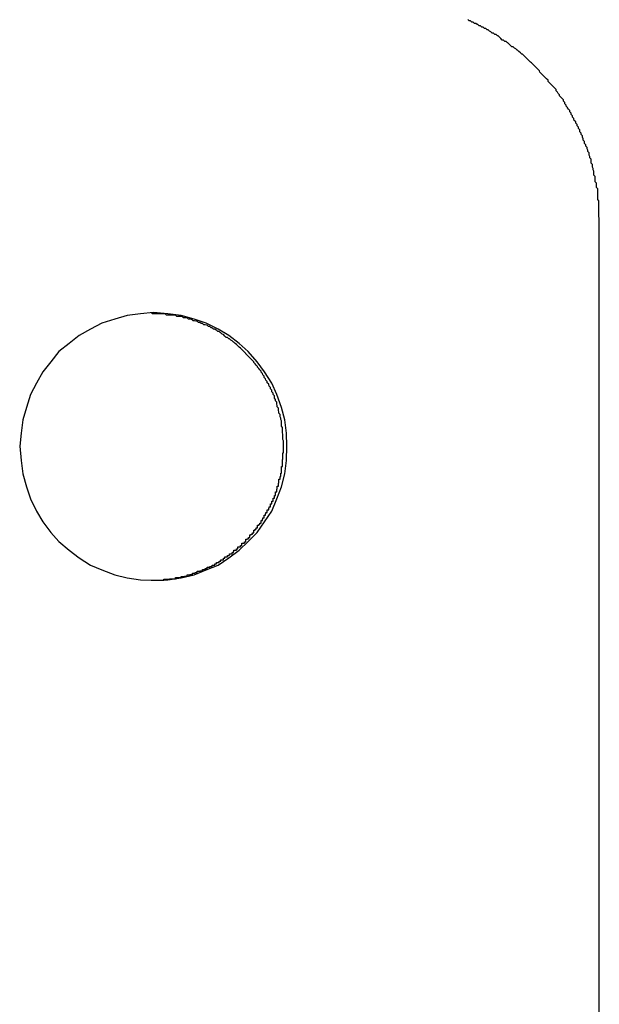
# Model space of a CAD drawing. Extents: x -51.8 to 47.7, y 14.8 to 56.1.
# Drawn here: x -2.9 to -2.8, y 36.6 to 36.8 of the extents above; entities that cross this region are included whole.
import ezdxf

# ---------------------------------------------------------------- set-up
doc = ezdxf.new("R2010")
doc.units = 0
doc.layers.get('0').update_dxf_attribs({"linetype": 'CONTINUOUS'})

msp = doc.modelspace()

# ---------------------------------------------------------------- linework, layer by layer
at = {"color": 0}
for points in [[(-2.7509, 36.7468), (-2.751, 36.7494), (-2.751, 36.7494), (-2.751, 36.7494), (-2.751, 36.7497), (-2.751, 36.7497), (-2.751, 36.75), (-2.751, 36.75), (-2.751, 36.7503), (-2.751, 36.7503), (-2.751, 36.7506), (-2.751, 36.7506), (-2.751, 36.7509), (-2.751, 36.7509), (-2.751, 36.7512), (-2.751, 36.7512), (-2.751, 36.7515), (-2.751, 36.7518), (-2.7512, 36.7521), (-2.7512, 36.7521), (-2.7512, 36.7521), (-2.7512, 36.7524), (-2.7512, 36.7524), (-2.7512, 36.7527), (-2.7512, 36.7527), (-2.7512, 36.753), (-2.7512, 36.753), (-2.7512, 36.7533), (-2.7512, 36.7533), (-2.7512, 36.7536), (-2.7512, 36.7536), (-2.7512, 36.7539), (-2.7512, 36.7539), (-2.7512, 36.7542), (-2.7512, 36.7545), (-2.7515, 36.7548), (-2.7515, 36.7548), (-2.7515, 36.7548), (-2.7515, 36.7551), (-2.7515, 36.7551), (-2.7515, 36.7554), (-2.7515, 36.7554), (-2.7515, 36.7557), (-2.7515, 36.7557), (-2.7518, 36.756), (-2.7518, 36.756), (-2.7518, 36.7563), (-2.7518, 36.7563), (-2.7518, 36.7566), (-2.7518, 36.7566), (-2.7518, 36.7569), (-2.7518, 36.7572), (-2.7521, 36.7575), (-2.7521, 36.7575), (-2.7521, 36.7575), (-2.7521, 36.7578), (-2.7521, 36.7578), (-2.7521, 36.7581), (-2.7521, 36.7581), (-2.7521, 36.7584), (-2.7521, 36.7584), (-2.7523, 36.7587), (-2.7523, 36.7587), (-2.7523, 36.759), (-2.7523, 36.759), (-2.7524, 36.7593), (-2.7524, 36.7593), (-2.7524, 36.7596), (-2.7524, 36.7599), (-2.7527, 36.7602), (-2.7527, 36.7602), (-2.7527, 36.7602), (-2.7527, 36.7605), (-2.7527, 36.7605), (-2.7527, 36.7608), (-2.7527, 36.7608), (-2.7527, 36.7611), (-2.7527, 36.7611), (-2.753, 36.7614), (-2.753, 36.7614), (-2.753, 36.7617), (-2.753, 36.7617), (-2.7532, 36.762), (-2.7532, 36.762), (-2.7532, 36.7623), (-2.7532, 36.7625), (-2.7535, 36.7628), (-2.7535, 36.7628), (-2.7535, 36.7628), (-2.7535, 36.7631), (-2.7535, 36.7631), (-2.7536, 36.7634), (-2.7536, 36.7634), (-2.7536, 36.7637), (-2.7536, 36.7637), (-2.7539, 36.764), (-2.7539, 36.764), (-2.7539, 36.7643), (-2.7539, 36.7643), (-2.7542, 36.7646), (-2.7542, 36.7646), (-2.7542, 36.7649), (-2.7542, 36.7651), (-2.7545, 36.7654), (-2.7545, 36.7654), (-2.7545, 36.7654), (-2.7545, 36.7657), (-2.7545, 36.7657), (-2.7547, 36.766), (-2.7547, 36.766), (-2.7547, 36.7663), (-2.7547, 36.7663), (-2.755, 36.7666), (-2.755, 36.7666), (-2.755, 36.7669), (-2.755, 36.7669), (-2.7553, 36.7672), (-2.7553, 36.7672), (-2.7553, 36.7675), (-2.7553, 36.7677), (-2.7556, 36.768), (-2.7556, 36.768), (-2.7556, 36.768), (-2.7556, 36.7683), (-2.7556, 36.7683), (-2.7559, 36.7686), (-2.7559, 36.7686), (-2.7559, 36.7689), (-2.7559, 36.7689), (-2.7562, 36.7692), (-2.7562, 36.7692), (-2.7562, 36.7695), (-2.7562, 36.7695), (-2.7565, 36.7698), (-2.7565, 36.7698), (-2.7566, 36.7701), (-2.7566, 36.7702), (-2.7569, 36.7705), (-2.7569, 36.7705), (-2.7569, 36.7705), (-2.7569, 36.7708), (-2.7569, 36.7708), (-2.7572, 36.7711), (-2.7572, 36.7711), (-2.7572, 36.7714), (-2.7572, 36.7714), (-2.7575, 36.7717), (-2.7575, 36.7717), (-2.7575, 36.772), (-2.7575, 36.772), (-2.7578, 36.7723), (-2.7578, 36.7723), (-2.758, 36.7726), (-2.758, 36.7727), (-2.7583, 36.773), (-2.7583, 36.773), (-2.7583, 36.773), (-2.7583, 36.7732), (-2.7583, 36.7732), (-2.7586, 36.7735), (-2.7586, 36.7735), (-2.7586, 36.7738), (-2.7586, 36.7738), (-2.7589, 36.7741), (-2.7589, 36.7741), (-2.7589, 36.7744), (-2.7589, 36.7744), (-2.7592, 36.7747), (-2.7592, 36.7747), (-2.7595, 36.775), (-2.7595, 36.775), (-2.7598, 36.7753), (-2.7598, 36.7753), (-2.7598, 36.7753), (-2.7598, 36.7755), (-2.7598, 36.7755), (-2.7601, 36.7758), (-2.7601, 36.7758), (-2.7603, 36.7761), (-2.7603, 36.7761), (-2.7606, 36.7764), (-2.7606, 36.7764), (-2.7606, 36.7767), (-2.7606, 36.7767), (-2.7609, 36.777), (-2.7609, 36.777), (-2.7612, 36.7773), (-2.7612, 36.7773), (-2.7615, 36.7776), (-2.7615, 36.7776), (-2.7615, 36.7776), (-2.7615, 36.7776), (-2.7615, 36.7776), (-2.7618, 36.7779), (-2.7618, 36.7779), (-2.7621, 36.7782), (-2.7621, 36.7782), (-2.7624, 36.7785), (-2.7624, 36.7785), (-2.7624, 36.7788), (-2.7624, 36.7788), (-2.7627, 36.7791), (-2.7627, 36.7791), (-2.763, 36.7794), (-2.763, 36.7794), (-2.7633, 36.7797), (-2.7633, 36.7797), (-2.7633, 36.7797), (-2.7633, 36.7797), (-2.7633, 36.7797), (-2.7636, 36.78), (-2.7636, 36.78), (-2.7639, 36.7803), (-2.7639, 36.7803), (-2.7642, 36.7806), (-2.7642, 36.7806), (-2.7643, 36.7809), (-2.7643, 36.7809), (-2.7646, 36.7812), (-2.7646, 36.7812), (-2.7649, 36.7815), (-2.7649, 36.7815), (-2.7652, 36.7818), (-2.7652, 36.7818), (-2.7652, 36.7818), (-2.7652, 36.7818), (-2.7652, 36.7818), (-2.7655, 36.7821), (-2.7655, 36.7821), (-2.7658, 36.7824), (-2.7658, 36.7824), (-2.7661, 36.7827), (-2.7661, 36.7827), (-2.7663, 36.7828), (-2.7663, 36.7828), (-2.7666, 36.7831), (-2.7666, 36.7831), (-2.7669, 36.7834), (-2.7669, 36.7834), (-2.7672, 36.7837), (-2.7672, 36.7837), (-2.7672, 36.7837), (-2.7672, 36.7837), (-2.7672, 36.7837), (-2.7675, 36.784), (-2.7675, 36.784), (-2.7678, 36.7843), (-2.7678, 36.7843), (-2.7681, 36.7846), (-2.7681, 36.7846), (-2.7683, 36.7846), (-2.7683, 36.7846), (-2.7686, 36.7849), (-2.7686, 36.7849), (-2.7689, 36.7852), (-2.7689, 36.7852), (-2.7692, 36.7855), (-2.7692, 36.7855), (-2.7692, 36.7855), (-2.7693, 36.7855), (-2.7693, 36.7855), (-2.7696, 36.7858), (-2.7696, 36.7858), (-2.7699, 36.786), (-2.7699, 36.786), (-2.7702, 36.7863), (-2.7702, 36.7863), (-2.7705, 36.7863), (-2.7705, 36.7863), (-2.7708, 36.7866), (-2.7708, 36.7866), (-2.7711, 36.7869), (-2.7711, 36.7869), (-2.7714, 36.7872), (-2.7714, 36.7872), (-2.7714, 36.7872), (-2.7715, 36.7872), (-2.7715, 36.7872), (-2.7718, 36.7875), (-2.7718, 36.7875), (-2.7721, 36.7875), (-2.7721, 36.7875), (-2.7724, 36.7878), (-2.7724, 36.7878), (-2.7727, 36.7878), (-2.7727, 36.7878), (-2.773, 36.7881), (-2.773, 36.7881), (-2.7733, 36.7884), (-2.7733, 36.7884), (-2.7736, 36.7887), (-2.7736, 36.7887), (-2.7736, 36.7887), (-2.7737, 36.7887), (-2.7737, 36.7887), (-2.774, 36.789), (-2.774, 36.789), (-2.7743, 36.789), (-2.7743, 36.789), (-2.7746, 36.7893), (-2.7746, 36.7893), (-2.7749, 36.7893), (-2.7749, 36.7893), (-2.7752, 36.7896), (-2.7752, 36.7896), (-2.7755, 36.7898), (-2.7755, 36.7898), (-2.7758, 36.7901), (-2.7758, 36.7901), (-2.7758, 36.7901), (-2.776, 36.7901), (-2.776, 36.7901), (-2.7763, 36.7904), (-2.7763, 36.7904), (-2.7766, 36.7904), (-2.7766, 36.7904), (-2.7769, 36.7907), (-2.7769, 36.7907), (-2.7772, 36.7907), (-2.7772, 36.7907), (-2.7775, 36.791), (-2.7775, 36.791), (-2.7778, 36.791), (-2.7778, 36.791), (-2.7781, 36.7913), (-2.7781, 36.7913), (-2.7781, 36.7913), (-2.7783, 36.7913), (-2.7783, 36.7913), (-2.7786, 36.7915), (-2.7786, 36.7915), (-2.7789, 36.7915), (-2.7789, 36.7915), (-2.7792, 36.7918), (-2.7792, 36.7918), (-2.7795, 36.7918), (-2.7795, 36.7918), (-2.7798, 36.7921), (-2.7798, 36.7921), (-2.7801, 36.7921), (-2.7801, 36.7921), (-2.7804, 36.7924)], [(-2.7509, 36.7468), (-2.7509, 36.7468)], [(-2.7509, 36.4468), (-2.7509, 36.7468)], [(-2.7509, 36.4468), (-2.7509, 36.7468)], [(-2.7509, 36.4468), (-2.7509, 36.7468)], [(-2.7509, 36.4468), (-2.7509, 36.7468)], [(-2.7509, 36.4468), (-2.7509, 36.7468)], [(-2.7509, 36.4468), (-2.7509, 36.7468)], [(-2.7509, 36.4468), (-2.7509, 36.7468)], [(-2.7509, 36.4468), (-2.7509, 36.7468)], [(-2.7509, 36.4468), (-2.7509, 36.7468)], [(-2.7509, 36.4468), (-2.7509, 36.7468)], [(-2.7509, 36.4468), (-2.7509, 36.7468)], [(-2.7509, 36.4468), (-2.7509, 36.7468)], [(-2.7509, 36.4468), (-2.7509, 36.7468)], [(-2.7509, 36.4468), (-2.7509, 36.7468)], [(-2.7509, 36.4468), (-2.7509, 36.7468)], [(-2.7509, 36.4468), (-2.7509, 36.7468)], [(-2.7509, 36.4468), (-2.7509, 36.7468)], [(-2.7509, 36.4468), (-2.7509, 36.7468)], [(-2.7509, 36.4468), (-2.7509, 36.7468)], [(-2.7509, 36.4468), (-2.7509, 36.7468)], [(-2.7509, 36.4468), (-2.7509, 36.7468)], [(-2.8508, 36.6668), (-2.8508, 36.6668), (-2.8476, 36.6669), (-2.8446, 36.6673), (-2.8417, 36.668), (-2.839, 36.6691), (-2.8363, 36.6702), (-2.8339, 36.6718), (-2.8316, 36.6735), (-2.8296, 36.6755), (-2.8276, 36.6775), (-2.8259, 36.6799), (-2.8243, 36.6823), (-2.8232, 36.685), (-2.8221, 36.6877), (-2.8214, 36.6906), (-2.821, 36.6936), (-2.8209, 36.6968), (-2.8209, 36.6968), (-2.821, 36.6997), (-2.8214, 36.7027), (-2.8221, 36.7055), (-2.8232, 36.7084), (-2.8243, 36.7109), (-2.8259, 36.7135), (-2.8276, 36.7157), (-2.8296, 36.718), (-2.8316, 36.7198), (-2.8339, 36.7216), (-2.8363, 36.723), (-2.839, 36.7244), (-2.8417, 36.7253), (-2.8446, 36.7261), (-2.8476, 36.7265), (-2.8508, 36.7268), (-2.8508, 36.7268), (-2.8537, 36.7265), (-2.8567, 36.7261), (-2.8595, 36.7253), (-2.8624, 36.7244), (-2.8649, 36.723), (-2.8675, 36.7216), (-2.8697, 36.7198), (-2.872, 36.718), (-2.8738, 36.7157), (-2.8756, 36.7135), (-2.877, 36.7109), (-2.8784, 36.7084), (-2.8793, 36.7055), (-2.8801, 36.7027), (-2.8805, 36.6997), (-2.8808, 36.6968), (-2.8808, 36.6968), (-2.8805, 36.6936), (-2.8801, 36.6906), (-2.8793, 36.6877), (-2.8784, 36.685), (-2.877, 36.6823), (-2.8756, 36.6799), (-2.8738, 36.6775), (-2.872, 36.6755), (-2.8697, 36.6735), (-2.8675, 36.6718), (-2.8649, 36.6702), (-2.8624, 36.6691), (-2.8595, 36.668), (-2.8567, 36.6673), (-2.8537, 36.6669), (-2.8508, 36.6668)], [(-2.8513, 36.6668), (-2.8499, 36.6668), (-2.8499, 36.6668), (-2.8496, 36.6668), (-2.8496, 36.6668), (-2.8494, 36.6668), (-2.8494, 36.6668), (-2.8491, 36.6668), (-2.8491, 36.6668), (-2.8491, 36.6668), (-2.8491, 36.6668), (-2.8488, 36.6668), (-2.8488, 36.6668), (-2.8488, 36.6668), (-2.8488, 36.6668), (-2.8485, 36.6668), (-2.8485, 36.6668), (-2.8485, 36.6668), (-2.8485, 36.667), (-2.8485, 36.667), (-2.8482, 36.667), (-2.8482, 36.667), (-2.8481, 36.667), (-2.8481, 36.667), (-2.8478, 36.667), (-2.8478, 36.667), (-2.8478, 36.667), (-2.8478, 36.667), (-2.8475, 36.667), (-2.8475, 36.667), (-2.8475, 36.667), (-2.8475, 36.667), (-2.8472, 36.667), (-2.8472, 36.667), (-2.8472, 36.667), (-2.8472, 36.6671), (-2.8472, 36.6671), (-2.8469, 36.6671), (-2.8469, 36.6671), (-2.8468, 36.6671), (-2.8468, 36.6671), (-2.8465, 36.6671), (-2.8465, 36.6671), (-2.8465, 36.6671), (-2.8465, 36.6671), (-2.8462, 36.6671), (-2.8462, 36.6671), (-2.8462, 36.6671), (-2.8462, 36.6671), (-2.8459, 36.6671), (-2.8459, 36.6671), (-2.8459, 36.6671), (-2.8459, 36.6674), (-2.8459, 36.6674), (-2.8456, 36.6674), (-2.8456, 36.6674), (-2.8455, 36.6674), (-2.8455, 36.6674), (-2.8452, 36.6674), (-2.8452, 36.6674), (-2.8452, 36.6674), (-2.8452, 36.6674), (-2.8449, 36.6674), (-2.8449, 36.6674), (-2.8449, 36.6674), (-2.8449, 36.6674), (-2.8446, 36.6674), (-2.8446, 36.6674), (-2.8446, 36.6674), (-2.8446, 36.6676), (-2.8446, 36.6676), (-2.8443, 36.6676), (-2.8443, 36.6676), (-2.8442, 36.6676), (-2.8442, 36.6676), (-2.8439, 36.6676), (-2.8439, 36.6676), (-2.8439, 36.6676), (-2.8439, 36.6677), (-2.8436, 36.6677), (-2.8436, 36.6677), (-2.8436, 36.6677), (-2.8436, 36.6677), (-2.8433, 36.6677), (-2.8433, 36.6677), (-2.8433, 36.6677), (-2.8433, 36.668), (-2.8433, 36.668), (-2.843, 36.668), (-2.843, 36.668), (-2.843, 36.668), (-2.843, 36.668), (-2.8427, 36.668), (-2.8427, 36.668), (-2.8427, 36.668), (-2.8427, 36.6681), (-2.8424, 36.6681), (-2.8424, 36.6681), (-2.8424, 36.6681), (-2.8424, 36.6681), (-2.8421, 36.6681), (-2.8421, 36.6681), (-2.8421, 36.6681), (-2.8421, 36.6684), (-2.8421, 36.6684), (-2.8418, 36.6684), (-2.8418, 36.6684), (-2.8418, 36.6684), (-2.8418, 36.6684), (-2.8415, 36.6684), (-2.8415, 36.6684), (-2.8415, 36.6684), (-2.8415, 36.6685), (-2.8412, 36.6685), (-2.8412, 36.6685), (-2.8412, 36.6685), (-2.8412, 36.6685), (-2.841, 36.6685), (-2.841, 36.6685), (-2.841, 36.6685), (-2.841, 36.6688), (-2.841, 36.6688), (-2.8407, 36.6688), (-2.8407, 36.6688), (-2.8407, 36.6688), (-2.8407, 36.6688), (-2.8404, 36.6688), (-2.8404, 36.6688), (-2.8404, 36.6688), (-2.8404, 36.6689), (-2.8401, 36.6689), (-2.8401, 36.6689), (-2.8401, 36.6689), (-2.8401, 36.6689), (-2.8398, 36.6689), (-2.8398, 36.6689), (-2.8398, 36.6689), (-2.8398, 36.6692), (-2.8398, 36.6692), (-2.8395, 36.6692), (-2.8395, 36.6692), (-2.8395, 36.6692), (-2.8395, 36.6692), (-2.8392, 36.6692), (-2.8392, 36.6692), (-2.8392, 36.6692), (-2.8392, 36.6694), (-2.8389, 36.6694), (-2.8389, 36.6694), (-2.8389, 36.6694), (-2.8389, 36.6694), (-2.8388, 36.6694), (-2.8388, 36.6694), (-2.8388, 36.6694), (-2.8388, 36.6697), (-2.8388, 36.6697), (-2.8385, 36.6697), (-2.8385, 36.6697), (-2.8385, 36.6697), (-2.8385, 36.6697), (-2.8382, 36.6697), (-2.8382, 36.6697), (-2.8382, 36.6697), (-2.8382, 36.6699), (-2.8379, 36.6699), (-2.8379, 36.6699), (-2.8379, 36.6699), (-2.8379, 36.6699), (-2.8377, 36.6699), (-2.8377, 36.6699), (-2.8377, 36.6699), (-2.8377, 36.6702), (-2.8377, 36.6702), (-2.8374, 36.6702), (-2.8374, 36.6702), (-2.8374, 36.6702), (-2.8374, 36.6702), (-2.8371, 36.6702), (-2.8371, 36.6702), (-2.8371, 36.6702), (-2.8371, 36.6705), (-2.8368, 36.6705), (-2.8368, 36.6705), (-2.8368, 36.6705), (-2.8368, 36.6705), (-2.8367, 36.6705), (-2.8367, 36.6705), (-2.8367, 36.6705), (-2.8367, 36.6708), (-2.8367, 36.6708), (-2.8364, 36.6708), (-2.8364, 36.6708), (-2.8364, 36.6708), (-2.8364, 36.6708), (-2.8361, 36.6708), (-2.8361, 36.6708), (-2.8361, 36.6708), (-2.8361, 36.6711), (-2.8358, 36.6711), (-2.8358, 36.6711), (-2.8358, 36.6711), (-2.8358, 36.6711), (-2.8357, 36.6711), (-2.8357, 36.6711), (-2.8357, 36.6711), (-2.8357, 36.6714), (-2.8357, 36.6714), (-2.8354, 36.6714), (-2.8354, 36.6714), (-2.8354, 36.6714), (-2.8354, 36.6714), (-2.8351, 36.6714), (-2.8351, 36.6714), (-2.8351, 36.6714), (-2.8351, 36.6717), (-2.8348, 36.6717), (-2.8348, 36.6717), (-2.8348, 36.6717), (-2.8348, 36.6717), (-2.8348, 36.6717), (-2.8348, 36.6717), (-2.8348, 36.6717), (-2.8348, 36.672), (-2.8348, 36.672), (-2.8345, 36.672), (-2.8345, 36.672), (-2.8345, 36.672), (-2.8345, 36.672), (-2.8342, 36.672), (-2.8342, 36.672), (-2.8342, 36.672), (-2.8342, 36.6723), (-2.8339, 36.6723), (-2.8339, 36.6723), (-2.8339, 36.6723), (-2.8339, 36.6724), (-2.8338, 36.6724), (-2.8338, 36.6724), (-2.8338, 36.6724), (-2.8338, 36.6727), (-2.8338, 36.6727), (-2.8335, 36.6727), (-2.8335, 36.6727), (-2.8335, 36.6727), (-2.8335, 36.6727), (-2.8332, 36.6727), (-2.8332, 36.6727), (-2.8332, 36.6727), (-2.8332, 36.673), (-2.8329, 36.673), (-2.8329, 36.673), (-2.8329, 36.673), (-2.8329, 36.6732), (-2.8328, 36.6732), (-2.8328, 36.6732), (-2.8328, 36.6732), (-2.8328, 36.6735), (-2.8328, 36.6735), (-2.8325, 36.6735), (-2.8325, 36.6735), (-2.8325, 36.6735), (-2.8325, 36.6735), (-2.8322, 36.6735), (-2.8322, 36.6735), (-2.8322, 36.6735), (-2.8322, 36.6738), (-2.8319, 36.6738), (-2.8319, 36.6738), (-2.8319, 36.6738), (-2.8319, 36.674), (-2.8319, 36.674), (-2.8319, 36.674), (-2.8319, 36.674), (-2.8319, 36.6743), (-2.8319, 36.6743), (-2.8316, 36.6743), (-2.8316, 36.6743), (-2.8316, 36.6743), (-2.8316, 36.6743), (-2.8313, 36.6743), (-2.8313, 36.6743), (-2.8313, 36.6743), (-2.8313, 36.6746), (-2.831, 36.6746), (-2.831, 36.6746), (-2.831, 36.6746), (-2.831, 36.6748), (-2.831, 36.6748), (-2.831, 36.6748), (-2.831, 36.6748), (-2.831, 36.6751), (-2.831, 36.6751), (-2.8307, 36.6751), (-2.8307, 36.6751), (-2.8307, 36.6751), (-2.8307, 36.6751), (-2.8304, 36.6751), (-2.8304, 36.6751), (-2.8304, 36.6751), (-2.8304, 36.6754), (-2.8301, 36.6754), (-2.8301, 36.6754), (-2.8301, 36.6754), (-2.8301, 36.6757), (-2.8301, 36.6757), (-2.8301, 36.6757), (-2.8301, 36.6757), (-2.8301, 36.676), (-2.8301, 36.676), (-2.8298, 36.676), (-2.8298, 36.676), (-2.8298, 36.676), (-2.8298, 36.6761), (-2.8295, 36.6761), (-2.8295, 36.6761), (-2.8295, 36.6761), (-2.8295, 36.6764), (-2.8292, 36.6764), (-2.8292, 36.6764), (-2.8292, 36.6764), (-2.8292, 36.6767), (-2.8292, 36.6767), (-2.8292, 36.6767), (-2.8292, 36.6767), (-2.8292, 36.677), (-2.8292, 36.677), (-2.8289, 36.677), (-2.8289, 36.677), (-2.8289, 36.677), (-2.8289, 36.6771), (-2.8286, 36.6771), (-2.8286, 36.6771), (-2.8286, 36.6771), (-2.8286, 36.6774), (-2.8283, 36.6774), (-2.8283, 36.6774), (-2.8283, 36.6774), (-2.8283, 36.6777), (-2.8283, 36.6777), (-2.8283, 36.6777), (-2.8283, 36.6777), (-2.8283, 36.678), (-2.8283, 36.678), (-2.828, 36.678), (-2.828, 36.678), (-2.828, 36.678), (-2.828, 36.6782), (-2.8278, 36.6782), (-2.8278, 36.6782), (-2.8278, 36.6782), (-2.8278, 36.6785), (-2.8275, 36.6785), (-2.8275, 36.6785), (-2.8275, 36.6785), (-2.8275, 36.6788), (-2.8275, 36.6788), (-2.8275, 36.6788), (-2.8275, 36.6788), (-2.8275, 36.6791), (-2.8275, 36.6791), (-2.8272, 36.6791), (-2.8272, 36.6791), (-2.8272, 36.6791), (-2.8272, 36.6793), (-2.827, 36.6793), (-2.827, 36.6793), (-2.827, 36.6793), (-2.827, 36.6796), (-2.8267, 36.6796), (-2.8267, 36.6796), (-2.8267, 36.6796), (-2.8267, 36.6799), (-2.8267, 36.6799), (-2.8267, 36.6799), (-2.8267, 36.6799), (-2.8267, 36.6802), (-2.8267, 36.6802), (-2.8264, 36.6802), (-2.8264, 36.6802), (-2.8264, 36.6802), (-2.8264, 36.6805), (-2.8263, 36.6805), (-2.8263, 36.6805), (-2.8263, 36.6805), (-2.8263, 36.6808), (-2.826, 36.6808), (-2.826, 36.6808), (-2.826, 36.6808), (-2.826, 36.6811), (-2.826, 36.6811), (-2.826, 36.6811), (-2.826, 36.6811), (-2.826, 36.6814), (-2.826, 36.6814), (-2.8257, 36.6814), (-2.8257, 36.6814), (-2.8257, 36.6814), (-2.8257, 36.6817), (-2.8256, 36.6817), (-2.8256, 36.6817), (-2.8256, 36.6817), (-2.8256, 36.682), (-2.8253, 36.682), (-2.8253, 36.682), (-2.8253, 36.682), (-2.8253, 36.6823), (-2.8253, 36.6823), (-2.8253, 36.6823), (-2.8253, 36.6823), (-2.8253, 36.6826), (-2.8253, 36.6826), (-2.825, 36.6826), (-2.825, 36.6826), (-2.825, 36.6826), (-2.825, 36.6829), (-2.8249, 36.6829), (-2.8249, 36.6829), (-2.8249, 36.6829), (-2.8249, 36.6832), (-2.8246, 36.6832), (-2.8246, 36.6832), (-2.8246, 36.6832), (-2.8246, 36.6835), (-2.8246, 36.6835), (-2.8246, 36.6836), (-2.8246, 36.6836), (-2.8246, 36.6839), (-2.8246, 36.6839), (-2.8243, 36.6839), (-2.8243, 36.6839), (-2.8243, 36.6839), (-2.8243, 36.6842), (-2.8243, 36.6842), (-2.8243, 36.6842), (-2.8243, 36.6842), (-2.8243, 36.6845), (-2.824, 36.6845), (-2.824, 36.6845), (-2.824, 36.6845), (-2.824, 36.6848), (-2.824, 36.6848), (-2.824, 36.6849), (-2.824, 36.6849), (-2.824, 36.6852), (-2.824, 36.6852), (-2.8237, 36.6852), (-2.8237, 36.6852), (-2.8237, 36.6852), (-2.8237, 36.6855), (-2.8237, 36.6855), (-2.8237, 36.6855), (-2.8237, 36.6855), (-2.8237, 36.6858), (-2.8235, 36.6858), (-2.8235, 36.6858), (-2.8235, 36.6858), (-2.8235, 36.6861), (-2.8235, 36.6861), (-2.8235, 36.6863), (-2.8235, 36.6863), (-2.8235, 36.6866), (-2.8235, 36.6866), (-2.8232, 36.6866), (-2.8232, 36.6866), (-2.8232, 36.6866), (-2.8232, 36.6869), (-2.8232, 36.6869), (-2.8232, 36.6869), (-2.8232, 36.6869), (-2.8232, 36.6872), (-2.8231, 36.6872), (-2.8231, 36.6872), (-2.8231, 36.6872), (-2.8231, 36.6875), (-2.8231, 36.6875), (-2.8231, 36.6876), (-2.8231, 36.6876), (-2.8231, 36.6879), (-2.8231, 36.6879), (-2.8228, 36.6879), (-2.8228, 36.6879), (-2.8228, 36.6879), (-2.8228, 36.6882), (-2.8228, 36.6882), (-2.8228, 36.6882), (-2.8228, 36.6882), (-2.8228, 36.6885), (-2.8227, 36.6885), (-2.8227, 36.6885), (-2.8227, 36.6885), (-2.8227, 36.6888), (-2.8227, 36.6888), (-2.8227, 36.6891), (-2.8227, 36.6891), (-2.8227, 36.6894), (-2.8227, 36.6894), (-2.8224, 36.6894), (-2.8224, 36.6894), (-2.8224, 36.6894), (-2.8224, 36.6897), (-2.8224, 36.6897), (-2.8224, 36.6897), (-2.8224, 36.6897), (-2.8224, 36.69), (-2.8223, 36.69), (-2.8223, 36.69), (-2.8223, 36.69), (-2.8223, 36.6903), (-2.8223, 36.6903), (-2.8223, 36.6905), (-2.8223, 36.6905), (-2.8223, 36.6908), (-2.8223, 36.6908), (-2.8221, 36.6908), (-2.8221, 36.6908), (-2.8221, 36.6908), (-2.8221, 36.6911), (-2.8221, 36.6911), (-2.8221, 36.6911), (-2.8221, 36.6911), (-2.8221, 36.6914), (-2.8221, 36.6914), (-2.8221, 36.6914), (-2.8221, 36.6914), (-2.8221, 36.6917), (-2.8221, 36.6917), (-2.8221, 36.692), (-2.8221, 36.692), (-2.8221, 36.6923), (-2.8221, 36.6923), (-2.8219, 36.6923), (-2.8219, 36.6923), (-2.8219, 36.6923), (-2.8219, 36.6926), (-2.8219, 36.6926), (-2.8219, 36.6926), (-2.8219, 36.6926), (-2.8219, 36.6929), (-2.8219, 36.6929), (-2.8219, 36.6929), (-2.8219, 36.6929), (-2.8219, 36.6932), (-2.8219, 36.6932), (-2.8219, 36.6935), (-2.8219, 36.6935), (-2.8219, 36.6938), (-2.8219, 36.6938), (-2.8218, 36.6938), (-2.8218, 36.6938), (-2.8218, 36.6938), (-2.8218, 36.6941), (-2.8218, 36.6941), (-2.8218, 36.6941), (-2.8218, 36.6941), (-2.8218, 36.6944), (-2.8218, 36.6944), (-2.8218, 36.6944), (-2.8218, 36.6944), (-2.8218, 36.6947), (-2.8218, 36.6947), (-2.8218, 36.695), (-2.8218, 36.695), (-2.8218, 36.6953), (-2.8218, 36.6953), (-2.8217, 36.6953), (-2.8217, 36.6953), (-2.8217, 36.6953), (-2.8217, 36.6956), (-2.8217, 36.6956), (-2.8217, 36.6956), (-2.8217, 36.6956), (-2.8217, 36.6959), (-2.8217, 36.6959), (-2.8217, 36.6959), (-2.8217, 36.6959), (-2.8217, 36.6962), (-2.8217, 36.6962), (-2.8217, 36.6965), (-2.8217, 36.6965), (-2.8217, 36.6968), (-2.8217, 36.6968), (-2.8217, 36.6968), (-2.8217, 36.6968), (-2.8217, 36.6968), (-2.8217, 36.6971), (-2.8217, 36.6971), (-2.8217, 36.6971), (-2.8217, 36.6971), (-2.8217, 36.6974), (-2.8217, 36.6974), (-2.8217, 36.6974), (-2.8217, 36.6974), (-2.8217, 36.6977), (-2.8217, 36.6977), (-2.8217, 36.698), (-2.8217, 36.698), (-2.8218, 36.6983), (-2.8218, 36.6983), (-2.8218, 36.6983), (-2.8218, 36.6983), (-2.8218, 36.6983), (-2.8218, 36.6986), (-2.8218, 36.6986), (-2.8218, 36.6986), (-2.8218, 36.6986), (-2.8218, 36.6989), (-2.8218, 36.6989), (-2.8218, 36.6989), (-2.8218, 36.6989), (-2.8218, 36.6992), (-2.8218, 36.6992), (-2.8218, 36.6995), (-2.8218, 36.6995), (-2.8219, 36.6998), (-2.8219, 36.6998), (-2.8219, 36.6998), (-2.8219, 36.6998), (-2.8219, 36.6998), (-2.8219, 36.7001), (-2.8219, 36.7001), (-2.8219, 36.7001), (-2.8219, 36.7001), (-2.8219, 36.7004), (-2.8219, 36.7004), (-2.8219, 36.7004), (-2.8219, 36.7004), (-2.8219, 36.7007), (-2.8219, 36.7007), (-2.8219, 36.701), (-2.8219, 36.701), (-2.8221, 36.7013), (-2.8221, 36.7013), (-2.8221, 36.7013), (-2.8221, 36.7013), (-2.8221, 36.7013), (-2.8221, 36.7016), (-2.8221, 36.7016), (-2.8221, 36.7016), (-2.8221, 36.7016), (-2.8221, 36.7019), (-2.8221, 36.7019), (-2.8221, 36.7019), (-2.8221, 36.7019), (-2.8221, 36.7022), (-2.8221, 36.7022), (-2.8221, 36.7025), (-2.8221, 36.7025), (-2.8223, 36.7028), (-2.8223, 36.7028), (-2.8223, 36.7028), (-2.8223, 36.7028), (-2.8223, 36.7028), (-2.8223, 36.7031), (-2.8223, 36.7031), (-2.8223, 36.7031), (-2.8223, 36.7031), (-2.8224, 36.7034), (-2.8224, 36.7034), (-2.8224, 36.7034), (-2.8224, 36.7034), (-2.8224, 36.7037), (-2.8224, 36.7037), (-2.8224, 36.7039), (-2.8224, 36.7039), (-2.8227, 36.7042), (-2.8227, 36.7042), (-2.8227, 36.7042), (-2.8227, 36.7042), (-2.8227, 36.7042), (-2.8227, 36.7045), (-2.8227, 36.7045), (-2.8227, 36.7045), (-2.8227, 36.7045), (-2.8228, 36.7048), (-2.8228, 36.7048), (-2.8228, 36.7048), (-2.8228, 36.7048), (-2.8228, 36.7051), (-2.8228, 36.7051), (-2.8228, 36.7053), (-2.8228, 36.7053), (-2.8231, 36.7056), (-2.8231, 36.7056), (-2.8231, 36.7056), (-2.8231, 36.7056), (-2.8231, 36.7056), (-2.8231, 36.7059), (-2.8231, 36.7059), (-2.8231, 36.7059), (-2.8231, 36.7059), (-2.8232, 36.7062), (-2.8232, 36.7062), (-2.8232, 36.7062), (-2.8232, 36.7062), (-2.8232, 36.7065), (-2.8232, 36.7065), (-2.8232, 36.7067), (-2.8232, 36.7067), (-2.8235, 36.707), (-2.8235, 36.707), (-2.8235, 36.707), (-2.8235, 36.707), (-2.8235, 36.707), (-2.8235, 36.7073), (-2.8235, 36.7073), (-2.8235, 36.7073), (-2.8235, 36.7073), (-2.8237, 36.7076), (-2.8237, 36.7076), (-2.8237, 36.7076), (-2.8237, 36.7076), (-2.8237, 36.7079), (-2.8237, 36.7079), (-2.8237, 36.7081), (-2.8237, 36.7081), (-2.824, 36.7084), (-2.824, 36.7084), (-2.824, 36.7084), (-2.824, 36.7084), (-2.824, 36.7084), (-2.824, 36.7087), (-2.824, 36.7087), (-2.824, 36.7087), (-2.824, 36.7087), (-2.8243, 36.709), (-2.8243, 36.709), (-2.8243, 36.709), (-2.8243, 36.709), (-2.8243, 36.7093), (-2.8243, 36.7093), (-2.8243, 36.7094), (-2.8243, 36.7094), (-2.8246, 36.7097), (-2.8246, 36.7097), (-2.8246, 36.7097), (-2.8246, 36.7097), (-2.8246, 36.7097), (-2.8246, 36.71), (-2.8246, 36.71), (-2.8246, 36.71), (-2.8246, 36.71), (-2.8249, 36.7103), (-2.8249, 36.7103), (-2.8249, 36.7103), (-2.8249, 36.7103), (-2.825, 36.7106), (-2.825, 36.7106), (-2.825, 36.7107), (-2.825, 36.7107), (-2.8253, 36.711), (-2.8253, 36.711), (-2.8253, 36.711), (-2.8253, 36.711), (-2.8253, 36.711), (-2.8253, 36.7113), (-2.8253, 36.7113), (-2.8253, 36.7113), (-2.8253, 36.7113), (-2.8256, 36.7116), (-2.8256, 36.7116), (-2.8256, 36.7116), (-2.8256, 36.7116), (-2.8257, 36.7119), (-2.8257, 36.7119), (-2.8257, 36.7119), (-2.8257, 36.7119), (-2.826, 36.7122), (-2.826, 36.7122), (-2.826, 36.7122), (-2.826, 36.7122), (-2.826, 36.7122), (-2.826, 36.7125), (-2.826, 36.7125), (-2.826, 36.7125), (-2.826, 36.7125), (-2.8263, 36.7128), (-2.8263, 36.7128), (-2.8263, 36.7128), (-2.8263, 36.7128), (-2.8264, 36.7131), (-2.8264, 36.7131), (-2.8264, 36.7131), (-2.8264, 36.7131), (-2.8267, 36.7134), (-2.8267, 36.7134), (-2.8267, 36.7134), (-2.8267, 36.7134), (-2.8267, 36.7134), (-2.8267, 36.7136), (-2.8267, 36.7136), (-2.8267, 36.7136), (-2.8267, 36.7136), (-2.827, 36.7139), (-2.827, 36.7139), (-2.827, 36.7139), (-2.827, 36.7139), (-2.8272, 36.7142), (-2.8272, 36.7142), (-2.8272, 36.7142), (-2.8272, 36.7142), (-2.8275, 36.7145), (-2.8275, 36.7145), (-2.8275, 36.7145), (-2.8275, 36.7145), (-2.8275, 36.7145), (-2.8275, 36.7147), (-2.8275, 36.7147), (-2.8275, 36.7147), (-2.8275, 36.7147), (-2.8278, 36.715), (-2.8278, 36.715), (-2.8278, 36.715), (-2.8278, 36.715), (-2.828, 36.7153), (-2.828, 36.7153), (-2.828, 36.7153), (-2.828, 36.7153), (-2.8283, 36.7156), (-2.8283, 36.7156), (-2.8283, 36.7156), (-2.8283, 36.7156), (-2.8283, 36.7156), (-2.8283, 36.7157), (-2.8283, 36.7157), (-2.8283, 36.7157), (-2.8283, 36.7157), (-2.8286, 36.716), (-2.8286, 36.716), (-2.8286, 36.716), (-2.8286, 36.716), (-2.8289, 36.7163), (-2.8289, 36.7163), (-2.8289, 36.7163), (-2.8289, 36.7163), (-2.8292, 36.7166), (-2.8292, 36.7166), (-2.8292, 36.7166), (-2.8292, 36.7166), (-2.8292, 36.7166), (-2.8292, 36.7166), (-2.8292, 36.7166), (-2.8292, 36.7166), (-2.8292, 36.7166), (-2.8295, 36.7169), (-2.8295, 36.7169), (-2.8295, 36.7169), (-2.8295, 36.7169), (-2.8298, 36.7172), (-2.8298, 36.7172), (-2.8298, 36.7172), (-2.8298, 36.7172), (-2.8301, 36.7175), (-2.8301, 36.7175), (-2.8301, 36.7175), (-2.8301, 36.7175), (-2.8301, 36.7175), (-2.8301, 36.7176), (-2.8301, 36.7176), (-2.8301, 36.7176), (-2.8301, 36.7176), (-2.8304, 36.7179), (-2.8304, 36.7179), (-2.8304, 36.7179), (-2.8304, 36.7179), (-2.8307, 36.7182), (-2.8307, 36.7182), (-2.8307, 36.7182), (-2.8307, 36.7182), (-2.831, 36.7185), (-2.831, 36.7185), (-2.831, 36.7185), (-2.831, 36.7185), (-2.831, 36.7185), (-2.831, 36.7185), (-2.831, 36.7185), (-2.831, 36.7185), (-2.831, 36.7185), (-2.8313, 36.7188), (-2.8313, 36.7188), (-2.8313, 36.7188), (-2.8313, 36.7188), (-2.8316, 36.719), (-2.8316, 36.719), (-2.8316, 36.719), (-2.8316, 36.719), (-2.8319, 36.7193), (-2.8319, 36.7193), (-2.8319, 36.7193), (-2.8319, 36.7193), (-2.8319, 36.7193), (-2.8319, 36.7193), (-2.8319, 36.7193), (-2.8319, 36.7193), (-2.8319, 36.7193), (-2.8322, 36.7196), (-2.8322, 36.7196), (-2.8322, 36.7196), (-2.8322, 36.7196), (-2.8325, 36.7198), (-2.8325, 36.7198), (-2.8325, 36.7198), (-2.8325, 36.7198), (-2.8328, 36.7201), (-2.8328, 36.7201), (-2.8328, 36.7201), (-2.8328, 36.7201), (-2.8328, 36.7201), (-2.8329, 36.7201), (-2.8329, 36.7201), (-2.8329, 36.7201), (-2.8329, 36.7201), (-2.8332, 36.7204), (-2.8332, 36.7204), (-2.8332, 36.7204), (-2.8332, 36.7204), (-2.8335, 36.7206), (-2.8335, 36.7206), (-2.8335, 36.7206), (-2.8335, 36.7206), (-2.8338, 36.7209), (-2.8338, 36.7209), (-2.8338, 36.7209), (-2.8338, 36.7209), (-2.8338, 36.7209), (-2.8339, 36.7209), (-2.8339, 36.7209), (-2.8339, 36.7209), (-2.8339, 36.7209), (-2.8342, 36.7212), (-2.8342, 36.7212), (-2.8342, 36.7212), (-2.8342, 36.7212), (-2.8345, 36.7212), (-2.8345, 36.7212), (-2.8345, 36.7212), (-2.8345, 36.7212), (-2.8348, 36.7215), (-2.8348, 36.7215), (-2.8348, 36.7215), (-2.8348, 36.7215), (-2.8348, 36.7215), (-2.8348, 36.7215), (-2.8348, 36.7215), (-2.8348, 36.7215), (-2.8348, 36.7215), (-2.8351, 36.7218), (-2.8351, 36.7218), (-2.8351, 36.7218), (-2.8351, 36.7218), (-2.8354, 36.7219), (-2.8354, 36.7219), (-2.8354, 36.7219), (-2.8354, 36.7219), (-2.8357, 36.7222), (-2.8357, 36.7222), (-2.8357, 36.7222), (-2.8357, 36.7222), (-2.8357, 36.7222), (-2.8358, 36.7222), (-2.8358, 36.7222), (-2.8358, 36.7222), (-2.8358, 36.7222), (-2.8361, 36.7225), (-2.8361, 36.7225), (-2.8361, 36.7225), (-2.8361, 36.7225), (-2.8364, 36.7225), (-2.8364, 36.7225), (-2.8364, 36.7225), (-2.8364, 36.7225), (-2.8367, 36.7228), (-2.8367, 36.7228), (-2.8367, 36.7228), (-2.8367, 36.7228), (-2.8367, 36.7228), (-2.8368, 36.7228), (-2.8368, 36.7228), (-2.8368, 36.7228), (-2.8368, 36.7228), (-2.8371, 36.723), (-2.8371, 36.723), (-2.8371, 36.723), (-2.8371, 36.723), (-2.8374, 36.723), (-2.8374, 36.723), (-2.8374, 36.723), (-2.8374, 36.723), (-2.8377, 36.7233), (-2.8377, 36.7233), (-2.8377, 36.7233), (-2.8377, 36.7233), (-2.8377, 36.7233), (-2.8379, 36.7233), (-2.8379, 36.7233), (-2.8379, 36.7233), (-2.8379, 36.7233), (-2.8382, 36.7236), (-2.8382, 36.7236), (-2.8382, 36.7236), (-2.8382, 36.7236), (-2.8385, 36.7236), (-2.8385, 36.7236), (-2.8385, 36.7236), (-2.8385, 36.7236), (-2.8388, 36.7239), (-2.8388, 36.7239), (-2.8388, 36.7239), (-2.8388, 36.7239), (-2.8388, 36.7239), (-2.8389, 36.7239), (-2.8389, 36.7239), (-2.8389, 36.7239), (-2.8389, 36.7239), (-2.8392, 36.724), (-2.8392, 36.724), (-2.8392, 36.724), (-2.8392, 36.724), (-2.8395, 36.724), (-2.8395, 36.724), (-2.8395, 36.724), (-2.8395, 36.724), (-2.8398, 36.7243), (-2.8398, 36.7243), (-2.8398, 36.7243), (-2.8398, 36.7243), (-2.8398, 36.7243), (-2.8401, 36.7243), (-2.8401, 36.7243), (-2.8401, 36.7243), (-2.8401, 36.7243), (-2.8404, 36.7245), (-2.8404, 36.7245), (-2.8404, 36.7245), (-2.8404, 36.7245), (-2.8407, 36.7245), (-2.8407, 36.7245), (-2.8407, 36.7245), (-2.8407, 36.7245), (-2.841, 36.7248), (-2.841, 36.7248), (-2.841, 36.7248), (-2.841, 36.7248), (-2.841, 36.7248), (-2.8413, 36.7248), (-2.8413, 36.7248), (-2.8413, 36.7248), (-2.8413, 36.7248), (-2.8416, 36.7249), (-2.8416, 36.7249), (-2.8416, 36.7249), (-2.8416, 36.7249), (-2.8419, 36.7249), (-2.8419, 36.7249), (-2.8419, 36.7249), (-2.8419, 36.7249), (-2.8422, 36.7252), (-2.8422, 36.7252), (-2.8422, 36.7252), (-2.8422, 36.7252), (-2.8422, 36.7252), (-2.8424, 36.7252), (-2.8424, 36.7252), (-2.8424, 36.7252), (-2.8424, 36.7252), (-2.8427, 36.7253), (-2.8427, 36.7253), (-2.8427, 36.7253), (-2.8427, 36.7253), (-2.843, 36.7253), (-2.843, 36.7253), (-2.843, 36.7253), (-2.843, 36.7253), (-2.8433, 36.7256), (-2.8433, 36.7256), (-2.8433, 36.7256), (-2.8433, 36.7256), (-2.8433, 36.7256), (-2.8435, 36.7256), (-2.8435, 36.7256), (-2.8435, 36.7256), (-2.8435, 36.7256), (-2.8438, 36.7256), (-2.8438, 36.7256), (-2.8438, 36.7256), (-2.8438, 36.7256), (-2.8441, 36.7256), (-2.8441, 36.7256), (-2.8441, 36.7256), (-2.8441, 36.7256), (-2.8444, 36.7259), (-2.8444, 36.7259), (-2.8444, 36.7259), (-2.8444, 36.7259), (-2.8444, 36.7259), (-2.8447, 36.7259), (-2.8447, 36.7259), (-2.8447, 36.7259), (-2.8447, 36.7259), (-2.845, 36.7259), (-2.845, 36.7259), (-2.845, 36.7259), (-2.845, 36.7259), (-2.8453, 36.7259), (-2.8453, 36.7259), (-2.8456, 36.7259), (-2.8456, 36.7259), (-2.8459, 36.7262), (-2.8459, 36.7262), (-2.8459, 36.7262), (-2.8461, 36.7262), (-2.8461, 36.7262), (-2.8464, 36.7262), (-2.8464, 36.7262), (-2.8467, 36.7262), (-2.8467, 36.7262), (-2.847, 36.7262), (-2.847, 36.7262), (-2.8473, 36.7262), (-2.8473, 36.7262), (-2.8476, 36.7262), (-2.8476, 36.7262), (-2.8479, 36.7262), (-2.8479, 36.7262), (-2.8482, 36.7265), (-2.8482, 36.7265), (-2.8482, 36.7265), (-2.8485, 36.7265), (-2.8485, 36.7265), (-2.8488, 36.7265), (-2.8488, 36.7265), (-2.8491, 36.7265), (-2.8494, 36.7265), (-2.8497, 36.7265), (-2.8497, 36.7265), (-2.85, 36.7265), (-2.8501, 36.7265), (-2.8504, 36.7265), (-2.8504, 36.7265), (-2.8507, 36.7265), (-2.851, 36.7265), (-2.8513, 36.7268)]]:
    msp.add_lwpolyline(points, dxfattribs=at)

doc.saveas('drawing.dxf')
